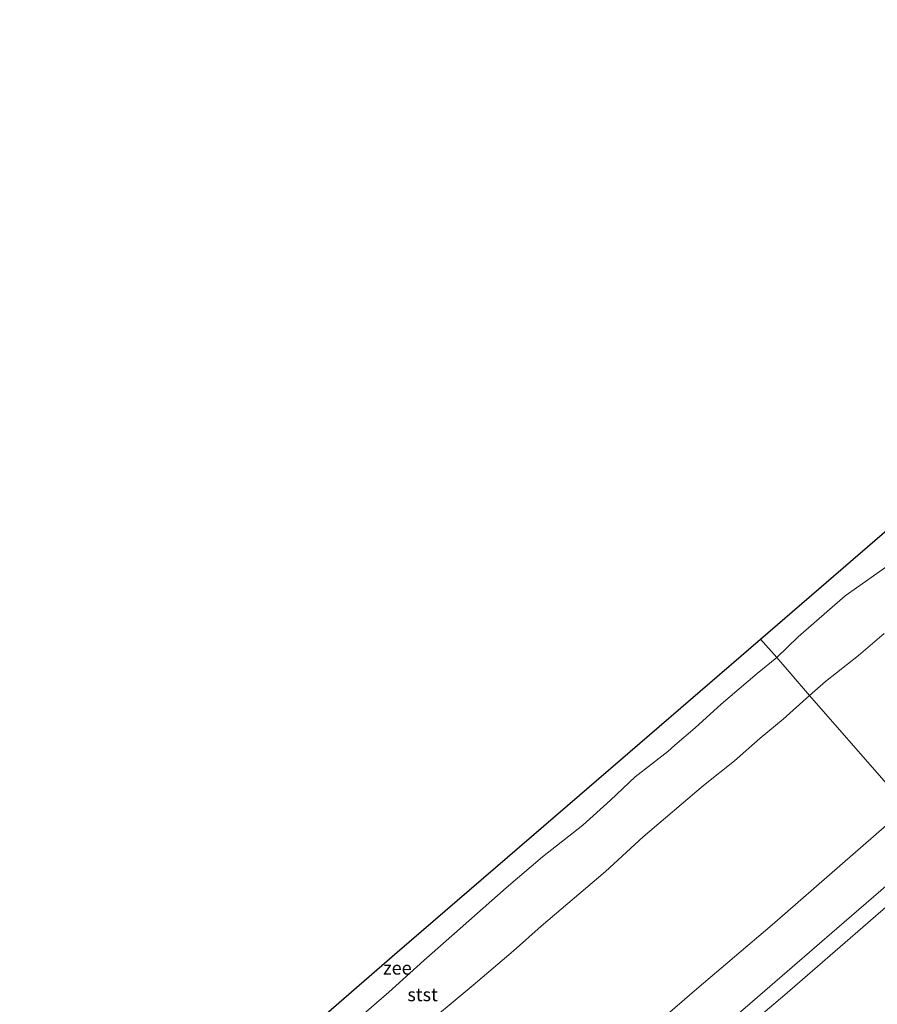
# Model space of a CAD drawing. Units: metres. Extents: x 140000 to 150003, y 556250 to 564935.
# Drawn here: x 143158 to 143320, y 559683 to 559869 of the extents above; entities that cross this region are included whole.
import ezdxf
from ezdxf.enums import TextEntityAlignment as Align

# ---------------------------------------------------------------- set-up
doc = ezdxf.new("R2010")
doc.units = ezdxf.units.M
for name, color, linetype, lineweight in [('B-ME-GW-KRUINLIJN-L-B1', 93, 'Continuous', 18), ('B-ME-IE-GRASLAND-GV-B6', 93, 'Continuous', 18), ('B-ME-IE-HULPGEOMETRIE-L-B1', 53, 'Continuous', 18), ('B-ME-KG-KADASTRAAL-OPNAMEDTMGRENS-L-B1', 10, 'Continuous', 25), ('B-ME-OB-BEKLEDING-GV-B6', 253, 'Continuous', 18), ('B-ME-OB-WATERLIJN-L-B1', 133, 'OB-WATERLIJN', 18), ('B-ME-OG-WATER-GV-B6', 153, 'Continuous', 18)]:
    doc.layers.add(name, color=color, linetype=linetype, lineweight=lineweight)
doc.styles.add('NLCS-ISO', font='NLCS-ISO.TTF')
doc.linetypes.add('OB-WATERLIJN', pattern='A,10,[32,NLCS.SHX,S=2,R=0,X=0,Y=0],-12', length=22)

msp = doc.modelspace()

# ---------------------------------------------------------------- linework, layer by layer
at = {"layer": 'B-ME-GW-KRUINLIJN-L-B1'}
for points in [[(143191.743, 559592.923, 9.825), (143196.015, 559596.649, 9.825), (143212.556, 559610.743, 9.842), (143226.285, 559622.593, 9.831), (143239.383, 559634.039, 9.865), (143257.266, 559649.543, 9.871), (143270.701, 559661.21, 9.808), (143283.746, 559672.457, 9.859), (143295.714, 559682.683, 9.865), (143312.575, 559697.363, 9.808), (143331.611, 559713.733, 9.732)], [(143333.525, 559711.539, 9.842), (143318.5, 559698.398, 9.859), (143302.758, 559684.778, 9.899), (143289.553, 559673.54, 9.956), (143275.989, 559661.761, 9.956), (143258.877, 559646.935, 9.939), (143242.621, 559632.862, 9.893), (143226.879, 559619.242, 9.893), (143213.069, 559607.397, 9.876), (143200.143, 559596.102, 9.813), (143193.742, 559590.67, 9.84)]]:
    msp.add_polyline3d(points, dxfattribs=at)
at = {"layer": 'B-ME-IE-GRASLAND-GV-B6'}
for points in [[(143325.897, 559720.282, 7.508), (143331.611, 559713.733, 9.732), (143312.575, 559697.363, 9.808), (143295.714, 559682.683, 9.865), (143283.746, 559672.457, 9.859), (143270.701, 559661.21, 9.808), (143257.266, 559649.543, 9.871), (143239.383, 559634.039, 9.865), (143226.285, 559622.593, 9.831), (143212.556, 559610.743, 9.842), (143196.015, 559596.649, 9.825), (143191.743, 559592.923, 9.825), (143186.031, 559599.362, 7.602), (143196.878, 559608.744, 7.598), (143212.343, 559621.817, 7.667), (143225.456, 559633.504, 7.661), (143238.415, 559644.676, 7.61), (143256.132, 559660.11, 7.553), (143272.211, 559673.951, 7.558), (143286.112, 559685.952, 7.598), (143300.34, 559698.013, 7.621), (143313.652, 559709.647, 7.547), (143325.897, 559720.282, 7.508)], [(143331.611, 559713.733, 9.732), (143333.525, 559711.539, 9.842), (143318.5, 559698.398, 9.859), (143302.758, 559684.778, 9.899), (143289.553, 559673.54, 9.956), (143275.989, 559661.761, 9.956), (143258.877, 559646.935, 9.939), (143242.621, 559632.862, 9.893), (143226.879, 559619.242, 9.893), (143213.069, 559607.397, 9.876), (143200.143, 559596.102, 9.813), (143193.742, 559590.67, 9.84), (143191.743, 559592.923, 9.825), (143196.015, 559596.649, 9.825), (143212.556, 559610.743, 9.842), (143226.285, 559622.593, 9.831), (143239.383, 559634.039, 9.865), (143257.266, 559649.543, 9.871), (143270.701, 559661.21, 9.808), (143283.746, 559672.457, 9.859), (143295.714, 559682.683, 9.865), (143312.575, 559697.363, 9.808), (143331.611, 559713.733, 9.732)], [(143333.525, 559711.539, 9.842), (143344.741, 559698.684, 4.226), (143335.689, 559691.1, 4.312), (143325.062, 559682.284, 4.3), (143310.781, 559670.024, 4.294), (143296.596, 559657.395, 4.277), (143287.325, 559649.542, 4.306), (143275.081, 559639.456, 4.363), (143263.325, 559630.025, 4.346), (143244.055, 559614.973, 4.471), (143226.141, 559600.884, 4.631), (143209.169, 559587.625, 5.007), (143201.556, 559581.862, 5.259), (143193.742, 559590.67, 9.84), (143200.143, 559596.102, 9.813), (143213.069, 559607.397, 9.876), (143226.879, 559619.242, 9.893), (143242.621, 559632.862, 9.893), (143258.877, 559646.935, 9.939), (143275.989, 559661.761, 9.956), (143289.553, 559673.54, 9.956), (143302.758, 559684.778, 9.899), (143318.5, 559698.398, 9.859), (143333.525, 559711.539, 9.842)]]:
    msp.add_polyline3d(points, dxfattribs=at)
at = {"layer": 'B-ME-IE-HULPGEOMETRIE-L-B1'}
msp.add_polyline3d([(143298.164, 559752.069, -0.93), (143301.254, 559748.6143, -0.93), (143307.4587, 559741.4152, 0.1006), (143325.897, 559720.282, 7.508), (143331.611, 559713.733, 9.732), (143333.525, 559711.539, 9.842), (143344.741, 559698.684, 4.226), (143346.256, 559696.948, 4.099), (143347.819, 559695.156, 4.123), (143349.322, 559693.433, 4.044), (143349.659, 559693.047, 4.098), (143350.627, 559691.938, 3.909), (143351.14, 559691.351, 3.891), (143353.045, 559689.167, 3.969), (143355.029, 559686.893, 4.042), (143357.504, 559684.056, 4.118), (143359.855, 559681.361, 3.997)], dxfattribs=at)
at = {"layer": 'B-ME-KG-KADASTRAAL-OPNAMEDTMGRENS-L-B1'}
for points in [[(143298.164, 559752.069, -0.93), (143332.247, 559781.488, -0.93), (143366.034, 559810.713, -0.93), (143399.912, 559840.055, -0.93), (143433.715, 559869.322, -0.93)], [(143158.004, 559630.952, -0.93), (143161.244, 559633.755, -0.93), (143195.28, 559663.235, -0.93), (143229.436, 559692.85, -0.93), (143263.919, 559722.55, -0.93), (143298.164, 559752.069, -0.93)]]:
    msp.add_polyline3d(points, dxfattribs=at)
at = {"layer": 'B-ME-OB-BEKLEDING-GV-B6'}
for points in [[(143321.562, 559753.1571, 0.1054), (143316.7284, 559749.0131, 0.1978), (143310.4452, 559744.0556, 0.1006), (143307.4587, 559741.4152, 0.1006), (143301.254, 559748.6143, -0.93), (143305.2936, 559752.5596, -0.93), (143314.1795, 559760.2663, -0.93), (143322.3056, 559766.0379, -0.93)], [(143325.897, 559720.282, 7.508), (143307.4587, 559741.4152, 0.1006), (143310.4452, 559744.0556, 0.1006), (143316.7284, 559749.0131, 0.1978), (143321.562, 559753.1571, 0.1054)], [(143217.5485, 559676.429, -0.93), (143227.8427, 559685.2701, -0.93), (143234.4568, 559691.2684, -0.93), (143241.3145, 559697.3699, -0.93), (143250.0438, 559705.0211, -0.93), (143256.9076, 559710.8737, -0.93), (143264.5447, 559716.8943, -0.93), (143269.7513, 559721.6064, -0.93), (143274.4366, 559726.0322, -0.93), (143280.6122, 559730.861, -0.93), (143281.9285, 559732.0525, -0.93), (143285.809, 559735.2979, -0.93), (143290.6982, 559739.7683, -0.93), (143297.562, 559745.6209, -0.93), (143301.254, 559748.6143, -0.93), (143307.4587, 559741.4152, 0.1006)], [(143232.8865, 559677.5655, -0.055), (143243.7869, 559686.6373, -0.0647), (143251.403, 559693.1357, -0.0258), (143256.646, 559697.7895, 0.0179), (143268.8146, 559708.1318, 0.1151), (143275.9325, 559714.6938, 0.154), (143287.3974, 559724.3931, 0.1346), (143293.2414, 559729.0572, 0.1394), (143298.0942, 559733.3444, 0.1249), (143302.4623, 559736.9697, 0.0811), (143307.4587, 559741.4152, 0.1006), (143325.897, 559720.282, 7.508)], [(143307.4587, 559741.4152, 0.1006), (143302.4623, 559736.9697, 0.0811), (143298.0942, 559733.3444, 0.1249), (143293.2414, 559729.0572, 0.1394), (143287.3974, 559724.3931, 0.1346), (143275.9325, 559714.6938, 0.154), (143268.8146, 559708.1318, 0.1151), (143256.646, 559697.7895, 0.0179), (143251.403, 559693.1357, -0.0258), (143243.7869, 559686.6373, -0.0647), (143232.8865, 559677.5655, -0.055)], [(143325.897, 559720.282, 7.508), (143313.652, 559709.647, 7.547), (143300.34, 559698.013, 7.621), (143286.112, 559685.952, 7.598), (143272.211, 559673.951, 7.558)]]:
    msp.add_polyline3d(points, dxfattribs=at)
at = {"layer": 'B-ME-OB-WATERLIJN-L-B1'}
for points in [[(143301.254, 559748.6143, -0.93), (143305.2936, 559752.5596, -0.93), (143314.1795, 559760.2663, -0.93), (143322.3056, 559766.0379, -0.93), (143331.5461, 559774.0177, -0.93), (143338.947, 559780.5002, -0.93), (143347.0612, 559788.2181, -0.93), (143353.7661, 559794.1756, -0.93), (143368.5561, 559807.1371, -0.93), (143375.5977, 559813.7539, -0.93), (143381.577, 559818.4246, -0.93), (143390.2603, 559826.2301, -0.93), (143396.4018, 559831.3139, -0.93), (143399.8322, 559833.2111, -0.93), (143403.9377, 559836.546, -0.93), (143409.9876, 559842.2872, -0.93), (143418.6587, 559850.2595, -0.93), (143425.5853, 559856.376, -0.93), (143431.9286, 559861.7036, -0.93), (143437.0282, 559865.8709, -0.93)], [(143161.354, 559627.2698, -0.93), (143168.0355, 559633.4898, -0.93), (143177.5531, 559641.8045, -0.93), (143186.1066, 559650.2987, -0.93), (143191.3171, 559654.7345, -0.93), (143196.108, 559658.9442, -0.93), (143202.9232, 559664.5527, -0.93), (143217.5485, 559676.429, -0.93), (143227.8427, 559685.2701, -0.93), (143234.4568, 559691.2684, -0.93), (143241.3145, 559697.3699, -0.93), (143250.0438, 559705.0211, -0.93), (143256.9076, 559710.8737, -0.93), (143264.5447, 559716.8943, -0.93), (143269.7513, 559721.6064, -0.93), (143274.4366, 559726.0322, -0.93), (143280.6122, 559730.861, -0.93), (143281.9285, 559732.0525, -0.93), (143285.809, 559735.2979, -0.93), (143290.6982, 559739.7683, -0.93), (143297.562, 559745.6209, -0.93), (143301.254, 559748.6143, -0.93)]]:
    msp.add_polyline3d(points, dxfattribs=at)
at = {"layer": 'B-ME-OG-WATER-GV-B6'}
for points in [[(143322.3056, 559766.0379, -0.93), (143314.1795, 559760.2663, -0.93), (143305.2936, 559752.5596, -0.93), (143301.254, 559748.6143, -0.93), (143298.164, 559752.069, -0.93), (143332.247, 559781.488, -0.93)], [(143195.28, 559663.235, -0.93), (143229.436, 559692.85, -0.93), (143263.919, 559722.55, -0.93), (143298.164, 559752.069, -0.93), (143301.254, 559748.6143, -0.93)], [(143301.254, 559748.6143, -0.93), (143297.562, 559745.6209, -0.93), (143290.6982, 559739.7683, -0.93), (143285.809, 559735.2979, -0.93), (143281.9285, 559732.0525, -0.93), (143280.6122, 559730.861, -0.93), (143274.4366, 559726.0322, -0.93), (143269.7513, 559721.6064, -0.93), (143264.5447, 559716.8943, -0.93), (143256.9076, 559710.8737, -0.93), (143250.0438, 559705.0211, -0.93), (143241.3145, 559697.3699, -0.93), (143234.4568, 559691.2684, -0.93), (143227.8427, 559685.2701, -0.93), (143217.5485, 559676.429, -0.93)]]:
    msp.add_polyline3d(points, dxfattribs=at)

# ---------------------------------------------------------------- texts
at = {"layer": 'B-ME-OB-BEKLEDING-GV-B6', "ltscale": 0.2, "style": 'NLCS-ISO'}
msp.add_text('stst', height=2.5, dxfattribs=at).set_placement((143234.2347, 559684.8339), align=Align.MIDDLE_CENTER)
at = {"layer": 'B-ME-OG-WATER-GV-B6', "ltscale": 0.2, "style": 'NLCS-ISO'}
msp.add_text('zee', height=2.5, dxfattribs=at).set_placement((143229.4594, 559689.8664), align=Align.MIDDLE_CENTER)

doc.saveas('drawing.dxf')
